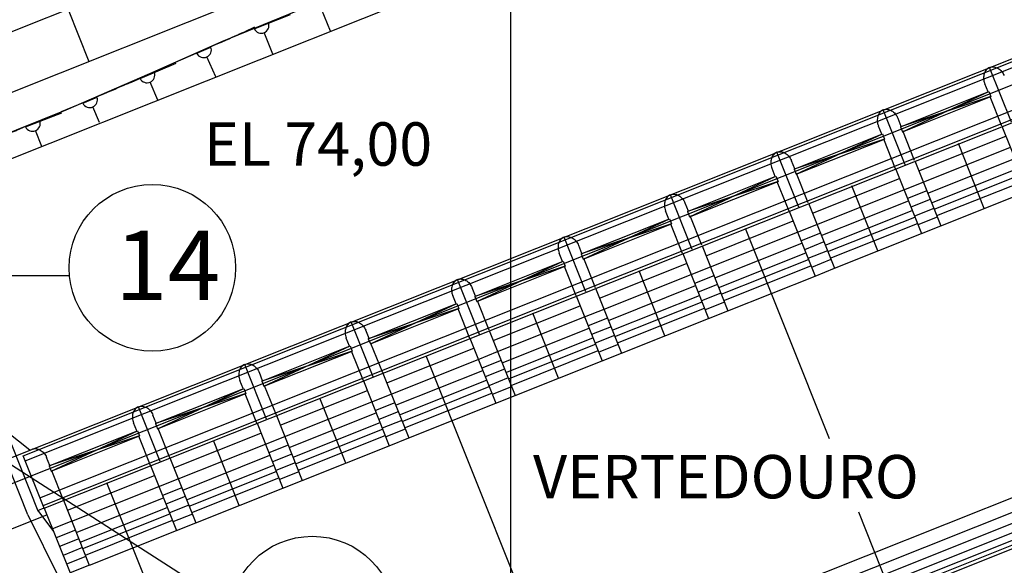
# Model space of a CAD drawing. Units: metres. Extents: x -148 to 148, y -105 to 105.
# Drawn here: x -49 to -29, y 67 to 79 of the extents above; entities that cross this region are included whole.
import ezdxf
from ezdxf.enums import TextEntityAlignment as Align

# ---------------------------------------------------------------- set-up
doc = ezdxf.new("R2010")
doc.units = ezdxf.units.M
doc.header["$MEASUREMENT"] = 0
for name, color, linetype, lineweight in [('12', 1, 'Continuous', 0), ('18', 1, 'Continuous', 0), ('20', 1, 'Continuous', 0), ('5', 1, 'Continuous', 0), ('56', 1, 'Continuous', 0), ('6', 1, 'Continuous', 0), ('9', 1, 'Continuous', 0)]:
    doc.layers.add(name, color=color, linetype=linetype, lineweight=lineweight)
doc.styles.add('Style-WORKING', font='WORKING.shx')

msp = doc.modelspace()

# ---------------------------------------------------------------- linework, layer by layer
at = {"layer": '12', "color": 3, "linetype": 'Continuous', "lineweight": -3}
for p, q in [((-50.986, 68.788), (-19.561, 81.315)), ((-48.534, 68.441), (-19.208, 80.13)), ((-48.968, 69.53), (-26.496, 78.488)), ((-48.558, 68.5), (-26.085, 77.459)), ((-28.473, 76.446), (-28.927, 77.584)), ((-28.957, 77.077), (-29.024, 77.247)), ((-30.777, 76.354), (-28.944, 77.086)), ((-28.944, 77.086), (-28.901, 76.979)), ((-30.734, 76.248), (-28.901, 76.979)), ((-28.673, 76.364), (-28.916, 76.975)), ((-30.679, 75.567), (-31.133, 76.704)), ((-30.76, 76.359), (-30.827, 76.528)), ((-32.984, 75.474), (-31.151, 76.206)), ((-31.164, 76.197), (-31.232, 76.367)), ((-31.151, 76.206), (-31.108, 76.099)), ((-30.777, 76.354), (-30.734, 76.248)), ((-30.482, 75.657), (-30.725, 76.266)), ((-28.672, 76.366), (-28.134, 75.018)), ((-32.941, 75.368), (-31.108, 76.099)), ((-30.879, 75.484), (-31.122, 76.095)), ((-29.039, 74.658), (-29.576, 76.006)), ((-32.886, 74.687), (-33.34, 75.824)), ((-30.303, 75.208), (-28.497, 75.928)), ((-32.967, 75.48), (-33.035, 75.65)), ((-30.477, 75.646), (-29.94, 74.298)), ((-33.372, 75.319), (-33.44, 75.489)), ((-32.984, 75.474), (-32.941, 75.368)), ((-32.688, 74.776), (-32.931, 75.385)), ((-30.878, 75.486), (-30.341, 74.138)), ((-35.192, 74.594), (-33.359, 75.326)), ((-35.149, 74.488), (-33.316, 75.22)), ((-33.359, 75.326), (-33.316, 75.22)), ((-33.087, 74.605), (-33.33, 75.215)), ((-30.703, 75.048), (-30.303, 75.208)), ((-35.093, 73.807), (-35.546, 74.944)), ((-32.511, 74.33), (-30.703, 75.048)), ((-31.245, 73.778), (-31.782, 75.126)), ((-29.94, 74.298), (-28.134, 75.018)), ((-35.175, 74.6), (-35.242, 74.77)), ((-32.684, 74.766), (-32.146, 73.418)), ((-35.579, 74.439), (-35.647, 74.609)), ((-35.192, 74.594), (-35.149, 74.488)), ((-33.085, 74.606), (-32.548, 73.258)), ((-37.4, 73.715), (-35.566, 74.446)), ((-37.356, 73.608), (-35.523, 74.34)), ((-35.566, 74.446), (-35.523, 74.34)), ((-35.294, 73.725), (-35.538, 74.335)), ((-34.895, 73.895), (-35.139, 74.504)), ((-32.911, 74.168), (-32.511, 74.33)), ((-34.717, 73.45), (-32.911, 74.168)), ((-32.25, 69.883), (-33.99, 74.246)), ((-32.146, 73.418), (-30.341, 74.138)), ((-30.341, 74.138), (-29.94, 74.298)), ((-37.3, 72.927), (-37.754, 74.065)), ((-37.787, 73.561), (-37.855, 73.731)), ((-37.382, 73.722), (-37.45, 73.892)), ((-35.293, 73.726), (-34.756, 72.378)), ((-34.891, 73.886), (-34.354, 72.538)), ((-39.606, 72.836), (-37.772, 73.568)), ((-37.772, 73.568), (-37.729, 73.461)), ((-37.4, 73.715), (-37.356, 73.608)), ((-37.101, 73.013), (-37.345, 73.623)), ((-39.562, 72.73), (-37.729, 73.461)), ((-37.502, 72.845), (-37.745, 73.456)), ((-35.66, 72.018), (-36.197, 73.366)), ((-35.118, 73.29), (-34.717, 73.45)), ((-32.548, 73.258), (-32.146, 73.418)), ((-39.508, 72.047), (-39.961, 73.185)), ((-36.924, 72.57), (-35.118, 73.29)), ((-34.354, 72.538), (-32.548, 73.258)), ((-39.59, 72.842), (-39.657, 73.012)), ((-37.099, 73.006), (-36.561, 71.658)), ((-48.833, 69.647), (-52.807, 72.783)), ((-39.994, 72.681), (-40.062, 72.851)), ((-39.606, 72.836), (-39.562, 72.73)), ((-39.307, 72.132), (-39.551, 72.741)), ((-37.5, 72.846), (-36.963, 71.499)), ((-41.813, 71.956), (-39.98, 72.688)), ((-41.77, 71.85), (-39.937, 72.581)), ((-39.98, 72.688), (-39.937, 72.581)), ((-39.708, 71.965), (-39.951, 72.576)), ((-37.326, 72.41), (-36.924, 72.57)), ((-34.756, 72.378), (-34.354, 72.538)), ((-41.714, 71.167), (-42.167, 72.305)), ((-39.132, 71.69), (-37.326, 72.41)), ((-37.866, 71.139), (-38.403, 72.486)), ((-36.561, 71.658), (-34.756, 72.378)), ((-41.797, 71.964), (-41.865, 72.134)), ((-39.306, 72.126), (-38.769, 70.779)), ((-42.202, 71.802), (-42.27, 71.972)), ((-41.813, 71.956), (-41.77, 71.85)), ((-39.706, 71.966), (-39.169, 70.619)), ((-44.021, 71.077), (-42.188, 71.808)), ((-43.977, 70.97), (-42.144, 71.702)), ((-42.188, 71.808), (-42.144, 71.702)), ((-41.915, 71.085), (-42.159, 71.696)), ((-41.514, 71.251), (-41.757, 71.86)), ((-39.532, 71.53), (-39.132, 71.69)), ((-41.339, 70.81), (-39.532, 71.53)), ((-37.566, 63.97), (-40.611, 71.606)), ((-38.769, 70.779), (-36.963, 71.499)), ((-36.963, 71.499), (-36.561, 71.658)), ((-43.921, 70.288), (-44.375, 71.425)), ((-44.409, 70.922), (-44.477, 71.092)), ((-44.005, 71.084), (-44.072, 71.254)), ((-44.021, 71.077), (-43.977, 70.97)), ((-41.914, 71.087), (-41.377, 69.739)), ((-41.512, 71.246), (-40.975, 69.899)), ((-46.228, 70.197), (-44.395, 70.928)), ((-44.395, 70.928), (-44.352, 70.822)), ((-43.72, 70.37), (-43.963, 70.979)), ((-46.185, 70.09), (-44.352, 70.822)), ((-44.123, 70.205), (-44.366, 70.816)), ((-42.281, 69.379), (-42.818, 70.727)), ((-41.74, 70.65), (-41.339, 70.81)), ((-39.169, 70.619), (-38.769, 70.779)), ((-46.127, 69.408), (-46.581, 70.545)), ((-45.59, 61.836), (-23.653, 70.58)), ((-43.545, 69.93), (-41.74, 70.65)), ((-40.975, 69.899), (-39.169, 70.619)), ((-46.211, 70.205), (-46.279, 70.375)), ((-43.72, 70.367), (-43.182, 69.019)), ((-48.434, 69.318), (-46.601, 70.05)), ((-46.615, 70.044), (-46.683, 70.214)), ((-46.601, 70.05), (-46.558, 69.943)), ((-46.228, 70.197), (-46.185, 70.09)), ((-45.926, 69.488), (-46.169, 70.097)), ((-44.121, 70.207), (-43.584, 68.859)), ((-48.391, 69.212), (-46.558, 69.943)), ((-46.329, 69.327), (-46.572, 69.938)), ((-44.489, 68.499), (-45.026, 69.847)), ((-43.947, 69.77), (-43.545, 69.93)), ((-41.377, 69.739), (-40.975, 69.899)), ((-48.872, 68.306), (-49.406, 69.645)), ((-49.215, 69.763), (-48.667, 68.388)), ((-45.753, 69.05), (-43.947, 69.77)), ((-45.358, 60.866), (-23.152, 69.716)), ((-45.25, 60.985), (-23.313, 69.729)), ((-43.182, 69.019), (-41.377, 69.739)), ((-34.25, 65.469), (-23.482, 69.762)), ((-48.534, 68.441), (-48.968, 69.53)), ((-48.418, 69.326), (-48.486, 69.496)), ((-45.927, 69.487), (-45.39, 68.139)), ((-48.434, 69.318), (-48.391, 69.212)), ((-46.329, 69.327), (-45.792, 67.979)), ((-48.133, 68.606), (-48.378, 69.218)), ((-46.155, 68.891), (-45.753, 69.05)), ((-47.96, 68.171), (-46.155, 68.891)), ((-44.189, 61.332), (-47.232, 68.967)), ((-45.39, 68.139), (-43.584, 68.859)), ((-43.584, 68.859), (-43.182, 69.019)), ((-48.669, 68.394), (-48.535, 68.447)), ((-48.534, 68.441), (-47.998, 67.099)), ((-48.136, 68.606), (-47.599, 67.259)), ((-50.478, 67.511), (-48.48, 68.308)), ((-48.872, 68.306), (-48.228, 67.007)), ((-30.945, 66.61), (-31.642, 68.358)), ((-47.96, 68.171), (-48.362, 68.011)), ((-45.792, 67.979), (-45.39, 68.139)), ((-47.598, 67.261), (-45.792, 67.979)), ((-47.598, 67.261), (-47.998, 67.099))]:
    msp.add_line(p, q, dxfattribs=at)
at = {"layer": '12', "color": 7, "linetype": 'Continuous', "lineweight": -3}
for p, q in [((-30.734, 76.248), (-28.944, 77.086)), ((-28.901, 76.979), (-30.777, 76.354)), ((-32.941, 75.368), (-31.151, 76.206)), ((-31.108, 76.099), (-32.984, 75.474)), ((-30.395, 75.44), (-28.59, 76.16)), ((-30.211, 74.978), (-28.405, 75.698)), ((-30.13, 74.776), (-28.325, 75.496)), ((-30.077, 74.642), (-28.271, 75.362)), ((-33.316, 75.22), (-35.192, 74.594)), ((-35.149, 74.488), (-33.359, 75.326)), ((-32.603, 74.56), (-30.797, 75.28)), ((-30.024, 74.51), (-28.218, 75.228)), ((-30.23, 75.025), (-30.631, 74.865)), ((-32.419, 74.098), (-30.611, 74.818)), ((-30.158, 74.844), (-30.558, 74.684)), ((-32.338, 73.896), (-30.532, 74.616)), ((-30.084, 74.661), (-30.486, 74.501)), ((-35.523, 74.34), (-37.4, 73.715)), ((-37.356, 73.608), (-35.566, 74.446)), ((-34.809, 73.68), (-33.003, 74.4)), ((-32.285, 73.764), (-30.479, 74.482)), ((-32.231, 73.63), (-30.426, 74.35)), ((-30.012, 74.478), (-30.413, 74.318)), ((-32.437, 74.145), (-32.839, 73.985)), ((-34.625, 73.218), (-32.819, 73.938)), ((-32.364, 73.964), (-32.766, 73.804)), ((-34.545, 73.018), (-32.74, 73.736)), ((-32.292, 73.782), (-32.694, 73.623)), ((-39.562, 72.73), (-37.772, 73.568)), ((-37.016, 72.8), (-35.211, 73.52)), ((-34.492, 72.884), (-32.686, 73.604)), ((-32.218, 73.598), (-32.62, 73.438)), ((-37.729, 73.461), (-39.606, 72.836)), ((-34.439, 72.75), (-32.633, 73.47)), ((-34.645, 73.265), (-35.045, 73.106)), ((-36.832, 72.338), (-35.026, 73.058)), ((-34.571, 73.084), (-34.973, 72.924)), ((-34.499, 72.903), (-34.901, 72.743)), ((-36.752, 72.138), (-34.946, 72.856)), ((-36.698, 72.004), (-34.892, 72.724)), ((-34.426, 72.718), (-34.828, 72.558)), ((-39.937, 72.581), (-41.813, 71.956)), ((-41.77, 71.85), (-39.98, 72.688)), ((-39.224, 71.922), (-37.418, 72.64)), ((-36.645, 71.87), (-34.839, 72.59)), ((-36.851, 72.386), (-37.253, 72.226)), ((-39.04, 71.458), (-37.234, 72.178)), ((-36.779, 72.204), (-37.181, 72.044)), ((-38.959, 71.258), (-37.153, 71.978)), ((-36.707, 72.023), (-37.107, 71.863)), ((-42.144, 71.702), (-44.021, 71.077)), ((-43.977, 70.97), (-42.188, 71.808)), ((-41.431, 71.042), (-39.626, 71.761)), ((-38.906, 71.124), (-37.1, 71.844)), ((-38.852, 70.99), (-37.047, 71.71)), ((-36.633, 71.84), (-37.035, 71.678)), ((-39.058, 71.507), (-39.46, 71.346)), ((-41.246, 70.578), (-39.44, 71.298)), ((-38.986, 71.324), (-39.387, 71.164)), ((-41.166, 70.378), (-39.361, 71.098)), ((-38.913, 71.143), (-39.315, 70.983)), ((-46.185, 70.09), (-44.395, 70.928)), ((-43.638, 70.162), (-41.832, 70.882)), ((-41.113, 70.244), (-39.307, 70.964)), ((-38.841, 70.96), (-39.241, 70.8)), ((-44.352, 70.822), (-46.228, 70.197)), ((-41.06, 70.11), (-39.254, 70.83)), ((-41.266, 70.627), (-41.666, 70.468)), ((-45.353, 61.627), (-23.682, 70.263)), ((-43.453, 69.699), (-41.648, 70.419)), ((-41.192, 70.444), (-41.594, 70.285)), ((-41.12, 70.263), (-41.522, 70.103)), ((-48.391, 69.212), (-46.601, 70.05)), ((-45.272, 61.424), (-23.603, 70.063)), ((-43.374, 69.498), (-41.568, 70.218)), ((-43.321, 69.364), (-41.515, 70.084)), ((-41.047, 70.08), (-41.449, 69.92)), ((-46.558, 69.943), (-48.434, 69.318)), ((-45.845, 69.282), (-44.039, 70.002)), ((-45.204, 61.257), (-23.535, 69.896)), ((-43.268, 69.231), (-41.462, 69.951)), ((-43.473, 69.748), (-43.874, 69.588)), ((-45.661, 68.819), (-43.855, 69.539)), ((-43.4, 69.565), (-43.802, 69.405)), ((-45.58, 68.618), (-43.774, 69.338)), ((-43.328, 69.383), (-43.73, 69.223)), ((-48.053, 68.403), (-46.247, 69.123)), ((-45.527, 68.485), (-43.721, 69.205)), ((-45.474, 68.351), (-43.668, 69.071)), ((-43.255, 69.2), (-43.656, 69.04)), ((-45.679, 68.868), (-46.081, 68.708)), ((-47.868, 67.939), (-46.062, 68.659)), ((-45.608, 68.685), (-46.009, 68.525)), ((-47.788, 67.739), (-45.982, 68.459)), ((-45.535, 68.503), (-45.936, 68.344)), ((-48.669, 68.394), (-48.339, 67.958)), ((-47.734, 67.605), (-45.929, 68.325)), ((-45.462, 68.32), (-45.864, 68.161)), ((-47.681, 67.471), (-45.875, 68.191)), ((-47.887, 67.988), (-48.289, 67.828)), ((-47.815, 67.806), (-48.215, 67.647)), ((-47.742, 67.624), (-48.143, 67.464)), ((-47.67, 67.441), (-48.07, 67.281))]:
    msp.add_line(p, q, dxfattribs=at)
at = {"layer": '12', "color": 3, "linetype": 'Continuous', "lineweight": -3, "flags": 128}
for points in [[(-28.927, 77.584, -0.060261), (-28.885, 77.594), (-28.885, 77.595), (-28.885, 77.595), (-28.885, 77.594, -0.057924), (-28.842, 77.595), (-28.842, 77.595), (-28.842, 77.595), (-28.842, 77.595, -0.054099), (-28.798, 77.586), (-28.798, 77.586), (-28.798, 77.586), (-28.798, 77.586, -0.049815), (-28.755, 77.567), (-28.755, 77.567), (-28.755, 77.567), (-28.755, 77.567, -0.045885), (-28.715, 77.539), (-28.715, 77.539), (-28.715, 77.539), (-28.715, 77.539, -0.042766), (-28.679, 77.503), (-28.679, 77.503), (-28.679, 77.503), (-28.679, 77.503, -0.040648), (-28.649, 77.461), (-28.649, 77.461), (-28.649, 77.461), (-28.649, 77.461, -0.039583), (-28.626, 77.414)], [(-28.927, 77.584, -0.060261), (-28.885, 77.594), (-28.885, 77.595), (-28.885, 77.595), (-28.885, 77.594, -0.057924), (-28.842, 77.595), (-28.842, 77.595), (-28.842, 77.595), (-28.842, 77.595, -0.054099), (-28.798, 77.586), (-28.798, 77.586), (-28.798, 77.586), (-28.798, 77.586, -0.049815), (-28.755, 77.567), (-28.755, 77.567), (-28.755, 77.567), (-28.755, 77.567, -0.045885), (-28.715, 77.539), (-28.715, 77.539), (-28.715, 77.539), (-28.715, 77.539, -0.042766), (-28.679, 77.503), (-28.679, 77.503), (-28.679, 77.503), (-28.679, 77.503, -0.040648), (-28.649, 77.461), (-28.649, 77.461), (-28.649, 77.461), (-28.649, 77.461, -0.039583), (-28.626, 77.414)], [(-28.927, 77.584, 0.060261), (-28.964, 77.563), (-28.965, 77.563), (-28.965, 77.563), (-28.964, 77.563, 0.057924), (-28.996, 77.533), (-28.996, 77.534), (-28.996, 77.534), (-28.996, 77.533, 0.054099), (-29.022, 77.496), (-29.022, 77.496), (-29.022, 77.496), (-29.022, 77.496, 0.049815), (-29.04, 77.453), (-29.04, 77.453), (-29.04, 77.453), (-29.04, 77.453, 0.045885), (-29.05, 77.405), (-29.05, 77.405), (-29.05, 77.405), (-29.05, 77.405, 0.042766), (-29.051, 77.355), (-29.051, 77.355), (-29.051, 77.355), (-29.051, 77.355, 0.040648), (-29.044, 77.303), (-29.044, 77.303), (-29.044, 77.303), (-29.044, 77.303, 0.039583), (-29.028, 77.253)], [(-31.133, 76.704, 0.060261), (-31.171, 76.683), (-31.171, 76.683), (-31.171, 76.683), (-31.171, 76.683, 0.057924), (-31.203, 76.654), (-31.203, 76.654), (-31.203, 76.654), (-31.203, 76.654, 0.054099), (-31.228, 76.617), (-31.228, 76.617), (-31.228, 76.617), (-31.228, 76.617, 0.049815), (-31.246, 76.573), (-31.246, 76.573), (-31.246, 76.573), (-31.246, 76.573, 0.045885), (-31.256, 76.525), (-31.256, 76.525), (-31.256, 76.525), (-31.256, 76.525, 0.042766), (-31.257, 76.475), (-31.257, 76.475), (-31.257, 76.475), (-31.257, 76.475, 0.040648), (-31.25, 76.423), (-31.25, 76.423), (-31.25, 76.423), (-31.25, 76.423, 0.039583), (-31.235, 76.373)], [(-31.133, 76.704, -0.060261), (-31.091, 76.715), (-31.091, 76.715), (-31.091, 76.715), (-31.091, 76.715, -0.057924), (-31.048, 76.715), (-31.048, 76.715), (-31.048, 76.715), (-31.048, 76.715, -0.054099), (-31.004, 76.706), (-31.004, 76.706), (-31.004, 76.706), (-31.004, 76.706, -0.049815), (-30.961, 76.687), (-30.961, 76.687), (-30.961, 76.687), (-30.961, 76.687, -0.045885), (-30.921, 76.659), (-30.921, 76.659), (-30.921, 76.659), (-30.921, 76.659, -0.042766), (-30.885, 76.623), (-30.885, 76.623), (-30.885, 76.623), (-30.885, 76.623, -0.040648), (-30.855, 76.581), (-30.855, 76.581), (-30.855, 76.581), (-30.855, 76.581, -0.039583), (-30.832, 76.534)], [(-31.133, 76.704, -0.060261), (-31.091, 76.715), (-31.091, 76.715), (-31.091, 76.715), (-31.091, 76.715, -0.057924), (-31.048, 76.715), (-31.048, 76.715), (-31.048, 76.715), (-31.048, 76.715, -0.054099), (-31.004, 76.706), (-31.004, 76.706), (-31.004, 76.706), (-31.004, 76.706, -0.049815), (-30.961, 76.687), (-30.961, 76.687), (-30.961, 76.687), (-30.961, 76.687, -0.045885), (-30.921, 76.659), (-30.921, 76.659), (-30.921, 76.659), (-30.921, 76.659, -0.042766), (-30.885, 76.623), (-30.885, 76.623), (-30.885, 76.623), (-30.885, 76.623, -0.040648), (-30.855, 76.581), (-30.855, 76.581), (-30.855, 76.581), (-30.855, 76.581, -0.039583), (-30.832, 76.534)], [(-33.341, 75.824, 0.060261), (-33.378, 75.803), (-33.378, 75.803), (-33.378, 75.803), (-33.378, 75.803, 0.057924), (-33.41, 75.774), (-33.41, 75.774), (-33.41, 75.774), (-33.41, 75.774, 0.054099), (-33.436, 75.737), (-33.435, 75.737), (-33.435, 75.737), (-33.436, 75.737, 0.049815), (-33.454, 75.693), (-33.453, 75.693), (-33.453, 75.693), (-33.454, 75.693, 0.045885), (-33.463, 75.646), (-33.463, 75.646), (-33.463, 75.646), (-33.463, 75.646, 0.042766), (-33.465, 75.595), (-33.465, 75.595), (-33.465, 75.595), (-33.465, 75.595, 0.040648), (-33.458, 75.544), (-33.458, 75.544), (-33.458, 75.544), (-33.458, 75.544, 0.039583), (-33.442, 75.493)], [(-33.34, 75.824, -0.060261), (-33.299, 75.835), (-33.299, 75.835), (-33.299, 75.835), (-33.299, 75.835, -0.057924), (-33.255, 75.835), (-33.255, 75.835), (-33.255, 75.835), (-33.255, 75.835, -0.054099), (-33.211, 75.826), (-33.211, 75.826), (-33.211, 75.826), (-33.211, 75.826, -0.049815), (-33.169, 75.807), (-33.169, 75.807), (-33.169, 75.807), (-33.169, 75.807, -0.045885), (-33.129, 75.779), (-33.129, 75.779), (-33.129, 75.779), (-33.129, 75.779, -0.042766), (-33.093, 75.743), (-33.093, 75.743), (-33.093, 75.743), (-33.093, 75.743, -0.040648), (-33.063, 75.701), (-33.062, 75.701), (-33.062, 75.701), (-33.063, 75.701, -0.039583), (-33.039, 75.654)], [(-33.34, 75.824, -0.060261), (-33.299, 75.835), (-33.299, 75.835), (-33.299, 75.835), (-33.299, 75.835, -0.057924), (-33.255, 75.835), (-33.255, 75.835), (-33.255, 75.835), (-33.255, 75.835, -0.054099), (-33.211, 75.826), (-33.211, 75.826), (-33.211, 75.826), (-33.211, 75.826, -0.049815), (-33.169, 75.807), (-33.169, 75.807), (-33.169, 75.807), (-33.169, 75.807, -0.045885), (-33.129, 75.779), (-33.129, 75.779), (-33.129, 75.779), (-33.129, 75.779, -0.042766), (-33.093, 75.743), (-33.093, 75.743), (-33.093, 75.743), (-33.093, 75.743, -0.040648), (-33.063, 75.701), (-33.062, 75.701), (-33.062, 75.701), (-33.063, 75.701, -0.039583), (-33.039, 75.654)], [(-35.547, 74.944, 0.060261), (-35.584, 74.923), (-35.584, 74.923), (-35.584, 74.923), (-35.584, 74.923, 0.057924), (-35.616, 74.894), (-35.616, 74.894), (-35.616, 74.894), (-35.616, 74.894, 0.054099), (-35.642, 74.857), (-35.642, 74.857), (-35.642, 74.857), (-35.642, 74.857, 0.049815), (-35.66, 74.814), (-35.66, 74.814), (-35.66, 74.814), (-35.66, 74.814, 0.045885), (-35.669, 74.766), (-35.669, 74.766), (-35.669, 74.766), (-35.669, 74.766, 0.042766), (-35.671, 74.715), (-35.671, 74.715), (-35.671, 74.715), (-35.671, 74.715, 0.040648), (-35.664, 74.664), (-35.664, 74.664), (-35.664, 74.664), (-35.664, 74.664, 0.039583), (-35.648, 74.613)], [(-35.546, 74.944, -0.060261), (-35.505, 74.955), (-35.505, 74.955), (-35.505, 74.955), (-35.505, 74.955, -0.057924), (-35.462, 74.956), (-35.462, 74.956), (-35.462, 74.956), (-35.462, 74.956, -0.054099), (-35.418, 74.946), (-35.417, 74.946), (-35.417, 74.946), (-35.418, 74.946, -0.049815), (-35.375, 74.927), (-35.375, 74.927), (-35.375, 74.927), (-35.375, 74.927, -0.045885), (-35.335, 74.899), (-35.335, 74.899), (-35.335, 74.899), (-35.335, 74.899, -0.042766), (-35.299, 74.863), (-35.299, 74.864), (-35.299, 74.864), (-35.299, 74.863, -0.040648), (-35.269, 74.821), (-35.269, 74.821), (-35.269, 74.821), (-35.269, 74.821, -0.039583), (-35.245, 74.774)], [(-35.546, 74.944, -0.060261), (-35.505, 74.955), (-35.505, 74.955), (-35.505, 74.955), (-35.505, 74.955, -0.057924), (-35.462, 74.956), (-35.462, 74.956), (-35.462, 74.956), (-35.462, 74.956, -0.054099), (-35.418, 74.946), (-35.417, 74.946), (-35.417, 74.946), (-35.418, 74.946, -0.049815), (-35.375, 74.927), (-35.375, 74.927), (-35.375, 74.927), (-35.375, 74.927, -0.045885), (-35.335, 74.899), (-35.335, 74.899), (-35.335, 74.899), (-35.335, 74.899, -0.042766), (-35.299, 74.863), (-35.299, 74.864), (-35.299, 74.864), (-35.299, 74.863, -0.040648), (-35.269, 74.821), (-35.269, 74.821), (-35.269, 74.821), (-35.269, 74.821, -0.039583), (-35.245, 74.774)], [(-37.754, 74.064, 0.060261), (-37.792, 74.044), (-37.792, 74.044), (-37.792, 74.044), (-37.792, 74.044, 0.057924), (-37.824, 74.014), (-37.824, 74.014), (-37.824, 74.014), (-37.824, 74.014, 0.054099), (-37.849, 73.977), (-37.849, 73.977), (-37.849, 73.977), (-37.849, 73.977, 0.049815), (-37.867, 73.934), (-37.867, 73.934), (-37.867, 73.934), (-37.867, 73.934, 0.045885), (-37.877, 73.886), (-37.877, 73.886), (-37.877, 73.886), (-37.877, 73.886, 0.042766), (-37.878, 73.835), (-37.878, 73.835), (-37.878, 73.835), (-37.878, 73.835, 0.040648), (-37.871, 73.784), (-37.871, 73.784), (-37.871, 73.784), (-37.871, 73.784, 0.039583), (-37.856, 73.734)], [(-37.754, 74.065, -0.060261), (-37.713, 74.075), (-37.713, 74.075), (-37.713, 74.075), (-37.713, 74.075, -0.057924), (-37.669, 74.076), (-37.669, 74.076), (-37.669, 74.076), (-37.669, 74.076, -0.054099), (-37.625, 74.066), (-37.625, 74.066), (-37.625, 74.066), (-37.625, 74.066, -0.049815), (-37.582, 74.047), (-37.582, 74.047), (-37.582, 74.047), (-37.582, 74.047, -0.045885), (-37.542, 74.019), (-37.542, 74.019), (-37.542, 74.019), (-37.542, 74.019, -0.042766), (-37.506, 73.984), (-37.506, 73.984), (-37.506, 73.984), (-37.506, 73.984, -0.040648), (-37.476, 73.941), (-37.476, 73.941), (-37.476, 73.941), (-37.476, 73.941, -0.039583), (-37.453, 73.894)], [(-37.754, 74.065, -0.060261), (-37.713, 74.075), (-37.713, 74.075), (-37.713, 74.075), (-37.713, 74.075, -0.057924), (-37.669, 74.076), (-37.669, 74.076), (-37.669, 74.076), (-37.669, 74.076, -0.054099), (-37.625, 74.066), (-37.625, 74.066), (-37.625, 74.066), (-37.625, 74.066, -0.049815), (-37.582, 74.047), (-37.582, 74.047), (-37.582, 74.047), (-37.582, 74.047, -0.045885), (-37.542, 74.019), (-37.542, 74.019), (-37.542, 74.019), (-37.542, 74.019, -0.042766), (-37.506, 73.984), (-37.506, 73.984), (-37.506, 73.984), (-37.506, 73.984, -0.040648), (-37.476, 73.941), (-37.476, 73.941), (-37.476, 73.941), (-37.476, 73.941, -0.039583), (-37.453, 73.894)], [(-39.962, 73.184, 0.060261), (-39.999, 73.164), (-39.999, 73.164), (-39.999, 73.164), (-39.999, 73.164, 0.057924), (-40.031, 73.134), (-40.031, 73.134), (-40.031, 73.134), (-40.031, 73.134, 0.054099), (-40.057, 73.097), (-40.057, 73.097), (-40.057, 73.097), (-40.057, 73.097, 0.049815), (-40.075, 73.054), (-40.075, 73.054), (-40.075, 73.054), (-40.075, 73.054, 0.045885), (-40.085, 73.006), (-40.084, 73.006), (-40.084, 73.006), (-40.085, 73.006, 0.042766), (-40.086, 72.955), (-40.086, 72.955), (-40.086, 72.955), (-40.086, 72.955, 0.040648), (-40.079, 72.904), (-40.079, 72.904), (-40.079, 72.904), (-40.079, 72.904, 0.039583), (-40.063, 72.854)], [(-39.961, 73.185, -0.060261), (-39.92, 73.195), (-39.92, 73.195), (-39.92, 73.195), (-39.92, 73.195, -0.057924), (-39.877, 73.196), (-39.877, 73.196), (-39.877, 73.196), (-39.877, 73.196, -0.054099), (-39.833, 73.187), (-39.833, 73.187), (-39.833, 73.187), (-39.833, 73.187, -0.049815), (-39.79, 73.168), (-39.79, 73.168), (-39.79, 73.168), (-39.79, 73.168, -0.045885), (-39.75, 73.14), (-39.75, 73.14), (-39.75, 73.14), (-39.75, 73.14, -0.042766), (-39.714, 73.104), (-39.714, 73.104), (-39.714, 73.104), (-39.714, 73.104, -0.040648), (-39.684, 73.062), (-39.684, 73.062), (-39.684, 73.062), (-39.684, 73.062, -0.039583), (-39.66, 73.014)], [(-39.961, 73.185, -0.060261), (-39.92, 73.195), (-39.92, 73.195), (-39.92, 73.195), (-39.92, 73.195, -0.057924), (-39.877, 73.196), (-39.877, 73.196), (-39.877, 73.196), (-39.877, 73.196, -0.054099), (-39.833, 73.187), (-39.833, 73.187), (-39.833, 73.187), (-39.833, 73.187, -0.049815), (-39.79, 73.168), (-39.79, 73.168), (-39.79, 73.168), (-39.79, 73.168, -0.045885), (-39.75, 73.14), (-39.75, 73.14), (-39.75, 73.14), (-39.75, 73.14, -0.042766), (-39.714, 73.104), (-39.714, 73.104), (-39.714, 73.104), (-39.714, 73.104, -0.040648), (-39.684, 73.062), (-39.684, 73.062), (-39.684, 73.062), (-39.684, 73.062, -0.039583), (-39.66, 73.014)], [(-42.168, 72.305, 0.060261), (-42.205, 72.284), (-42.205, 72.284), (-42.205, 72.284), (-42.205, 72.284, 0.057924), (-42.237, 72.254), (-42.237, 72.254), (-42.237, 72.254), (-42.237, 72.254, 0.054099), (-42.263, 72.217), (-42.263, 72.217), (-42.263, 72.217), (-42.263, 72.217, 0.049815), (-42.281, 72.174), (-42.281, 72.174), (-42.281, 72.174), (-42.281, 72.174, 0.045885), (-42.291, 72.126), (-42.291, 72.126), (-42.291, 72.126), (-42.291, 72.126, 0.042766), (-42.292, 72.076), (-42.292, 72.076), (-42.292, 72.076), (-42.292, 72.076, 0.040648), (-42.285, 72.024), (-42.285, 72.024), (-42.285, 72.024), (-42.285, 72.024, 0.039583), (-42.269, 71.974)], [(-42.167, 72.305, -0.060261), (-42.126, 72.315), (-42.126, 72.315), (-42.126, 72.315), (-42.126, 72.315, -0.057924), (-42.083, 72.316), (-42.083, 72.316), (-42.083, 72.316), (-42.083, 72.316, -0.054099), (-42.039, 72.307), (-42.039, 72.307), (-42.039, 72.307), (-42.039, 72.307, -0.049815), (-41.996, 72.288), (-41.996, 72.288), (-41.996, 72.288), (-41.996, 72.288, -0.045885), (-41.956, 72.26), (-41.956, 72.26), (-41.956, 72.26), (-41.956, 72.26, -0.042766), (-41.92, 72.224), (-41.92, 72.224), (-41.92, 72.224), (-41.92, 72.224, -0.040648), (-41.89, 72.182), (-41.89, 72.182), (-41.89, 72.182), (-41.89, 72.182, -0.039583), (-41.866, 72.135)], [(-42.167, 72.305, -0.060261), (-42.126, 72.315), (-42.126, 72.315), (-42.126, 72.315), (-42.126, 72.315, -0.057924), (-42.083, 72.316), (-42.083, 72.316), (-42.083, 72.316), (-42.083, 72.316, -0.054099), (-42.039, 72.307), (-42.039, 72.307), (-42.039, 72.307), (-42.039, 72.307, -0.049815), (-41.996, 72.288), (-41.996, 72.288), (-41.996, 72.288), (-41.996, 72.288, -0.045885), (-41.956, 72.26), (-41.956, 72.26), (-41.956, 72.26), (-41.956, 72.26, -0.042766), (-41.92, 72.224), (-41.92, 72.224), (-41.92, 72.224), (-41.92, 72.224, -0.040648), (-41.89, 72.182), (-41.89, 72.182), (-41.89, 72.182), (-41.89, 72.182, -0.039583), (-41.866, 72.135)], [(-44.376, 71.425, 0.060261), (-44.413, 71.404), (-44.413, 71.404), (-44.413, 71.404), (-44.413, 71.404, 0.057924), (-44.445, 71.375), (-44.445, 71.375), (-44.445, 71.375), (-44.445, 71.375, 0.054099), (-44.47, 71.338), (-44.47, 71.338), (-44.47, 71.338), (-44.47, 71.338, 0.049815), (-44.488, 71.294), (-44.488, 71.294), (-44.488, 71.294), (-44.488, 71.294, 0.045885), (-44.498, 71.246), (-44.498, 71.246), (-44.498, 71.246), (-44.498, 71.246, 0.042766), (-44.499, 71.196), (-44.499, 71.196), (-44.499, 71.196), (-44.499, 71.196, 0.040648), (-44.492, 71.144), (-44.492, 71.144), (-44.492, 71.144), (-44.492, 71.144, 0.039583), (-44.477, 71.094)], [(-44.375, 71.425, -0.060261), (-44.334, 71.436), (-44.334, 71.436), (-44.334, 71.436), (-44.334, 71.436, -0.057924), (-44.29, 71.436), (-44.29, 71.436), (-44.29, 71.436), (-44.29, 71.436, -0.054099), (-44.246, 71.427), (-44.246, 71.427), (-44.246, 71.427), (-44.246, 71.427, -0.049815), (-44.203, 71.408), (-44.203, 71.408), (-44.203, 71.408), (-44.203, 71.408, -0.045885), (-44.163, 71.38), (-44.163, 71.38), (-44.163, 71.38), (-44.163, 71.38, -0.042766), (-44.127, 71.344), (-44.127, 71.344), (-44.127, 71.344), (-44.127, 71.344, -0.040648), (-44.097, 71.302), (-44.097, 71.302), (-44.097, 71.302), (-44.097, 71.302, -0.039583), (-44.074, 71.255)], [(-44.375, 71.425, -0.060261), (-44.334, 71.436), (-44.334, 71.436), (-44.334, 71.436), (-44.334, 71.436, -0.057924), (-44.29, 71.436), (-44.29, 71.436), (-44.29, 71.436), (-44.29, 71.436, -0.054099), (-44.246, 71.427), (-44.246, 71.427), (-44.246, 71.427), (-44.246, 71.427, -0.049815), (-44.203, 71.408), (-44.203, 71.408), (-44.203, 71.408), (-44.203, 71.408, -0.045885), (-44.163, 71.38), (-44.163, 71.38), (-44.163, 71.38), (-44.163, 71.38, -0.042766), (-44.127, 71.344), (-44.127, 71.344), (-44.127, 71.344), (-44.127, 71.344, -0.040648), (-44.097, 71.302), (-44.097, 71.302), (-44.097, 71.302), (-44.097, 71.302, -0.039583), (-44.074, 71.255)], [(-46.582, 70.545, 0.060261), (-46.619, 70.524), (-46.619, 70.524), (-46.619, 70.524), (-46.619, 70.524, 0.057924), (-46.651, 70.495), (-46.651, 70.495), (-46.651, 70.495), (-46.651, 70.495, 0.054099), (-46.676, 70.458), (-46.676, 70.458), (-46.676, 70.458), (-46.676, 70.458, 0.049815), (-46.694, 70.414), (-46.694, 70.414), (-46.694, 70.414), (-46.694, 70.414, 0.045885), (-46.704, 70.367), (-46.704, 70.367), (-46.704, 70.367), (-46.704, 70.367, 0.042766), (-46.706, 70.316), (-46.706, 70.316), (-46.706, 70.316), (-46.706, 70.316, 0.040648), (-46.698, 70.264), (-46.698, 70.264), (-46.698, 70.264), (-46.698, 70.264, 0.039583), (-46.683, 70.214)], [(-46.581, 70.545, -0.060261), (-46.54, 70.556), (-46.54, 70.556), (-46.54, 70.556), (-46.54, 70.556, -0.057924), (-46.496, 70.556), (-46.496, 70.556), (-46.496, 70.556), (-46.496, 70.556, -0.054099), (-46.452, 70.547), (-46.452, 70.547), (-46.452, 70.547), (-46.452, 70.547, -0.049815), (-46.409, 70.528), (-46.409, 70.528), (-46.409, 70.528), (-46.409, 70.528, -0.045885), (-46.369, 70.5), (-46.369, 70.5), (-46.369, 70.5), (-46.369, 70.5, -0.042766), (-46.334, 70.464), (-46.334, 70.464), (-46.334, 70.464), (-46.334, 70.464, -0.040648), (-46.303, 70.422), (-46.303, 70.422), (-46.303, 70.422), (-46.303, 70.422, -0.039583), (-46.28, 70.375)], [(-46.581, 70.545, -0.060261), (-46.54, 70.556), (-46.54, 70.556), (-46.54, 70.556), (-46.54, 70.556, -0.057924), (-46.496, 70.556), (-46.496, 70.556), (-46.496, 70.556), (-46.496, 70.556, -0.054099), (-46.452, 70.547), (-46.452, 70.547), (-46.452, 70.547), (-46.452, 70.547, -0.049815), (-46.409, 70.528), (-46.409, 70.528), (-46.409, 70.528), (-46.409, 70.528, -0.045885), (-46.369, 70.5), (-46.369, 70.5), (-46.369, 70.5), (-46.369, 70.5, -0.042766), (-46.334, 70.464), (-46.334, 70.464), (-46.334, 70.464), (-46.334, 70.464, -0.040648), (-46.303, 70.422), (-46.303, 70.422), (-46.303, 70.422), (-46.303, 70.422, -0.039583), (-46.28, 70.375)], [(-48.787, 69.665, -0.060261), (-48.746, 69.676), (-48.746, 69.676), (-48.746, 69.676), (-48.746, 69.676, -0.057924), (-48.702, 69.677), (-48.702, 69.677), (-48.702, 69.677), (-48.702, 69.677, -0.054099), (-48.658, 69.667), (-48.658, 69.667), (-48.658, 69.667), (-48.658, 69.667, -0.049815), (-48.615, 69.648), (-48.615, 69.648), (-48.615, 69.648), (-48.615, 69.648, -0.045885), (-48.575, 69.62), (-48.575, 69.62), (-48.575, 69.62), (-48.575, 69.62, -0.042766), (-48.54, 69.584), (-48.54, 69.584), (-48.54, 69.584), (-48.54, 69.584, -0.040648), (-48.509, 69.542), (-48.509, 69.542), (-48.509, 69.542), (-48.509, 69.542, -0.039583), (-48.486, 69.495)]]:
    msp.add_lwpolyline(points, format="xyb", dxfattribs=at)
at = {"layer": '18', "color": 7, "linetype": 'Continuous', "lineweight": -3}
msp.add_line((-38.86, 21.05), (-38.86, 93.05), dxfattribs=at)
at = {"layer": '20', "color": 1, "linetype": 'Continuous', "lineweight": -3}
for p, q in [((-50.63, 75.133), (-28.649, 83.894)), ((-44.178, 78.386), (-43.424, 78.68)), ((-42.596, 78.334), (-42.784, 78.795)), ((-43.79, 77.859), (-43.972, 78.307)), ((-45.368, 77.878), (-45.078, 78.007)), ((-44.977, 77.387), (-45.161, 77.804)), ((-46.542, 77.354), (-45.798, 77.67)), ((-46.178, 76.907), (-46.335, 77.28)), ((-47.733, 76.844), (-47.439, 76.969)), ((-48.921, 76.354), (-48.166, 76.644)), ((-47.386, 76.441), (-47.526, 76.767)), ((-48.584, 75.944), (-48.715, 76.274))]:
    msp.add_line(p, q, dxfattribs=at)
for points in [[(-51.569, 75.325), (-51.251, 75.441), (-50.148, 75.873), (-48.079, 76.708), (-46.343, 77.456), (-44.849, 78.124), (-42.445, 79.112), (-40.17, 79.987), (-38.071, 80.785), (-37.189, 81.247), (-36.433, 81.541), (-35.232, 82.068), (-33.694, 82.745), (-32.587, 83.155), (-31.89, 83.402), (-31.418, 83.628), (-30.433, 83.976), (-29.756, 84.202), (-28.101, 84.796), (-27.616, 83.137), (-26.945, 81.206), (-26.212, 78.588)], [(-45.809, 77.695), (-45.227, 77.948), (-45.029, 78.039), (-44.935, 78.079), (-44.86, 78.111), (-44.844, 78.117), (-44.769, 78.151), (-44.755, 78.154), (-44.7, 78.18), (-44.637, 78.215), (-44.571, 78.241), (-44.503, 78.269), (-44.496, 78.277), (-44.435, 78.3), (-44.375, 78.323), (-44.368, 78.33), (-44.166, 78.424)], [(-48.175, 76.667), (-47.59, 76.912), (-47.39, 77.001), (-47.297, 77.04), (-47.222, 77.07), (-47.206, 77.076), (-47.13, 77.109), (-47.115, 77.112), (-47.06, 77.136), (-46.997, 77.171), (-46.929, 77.195), (-46.862, 77.224), (-46.855, 77.23), (-46.794, 77.253), (-46.732, 77.276), (-46.725, 77.282), (-46.523, 77.372)], [(-50.568, 75.703), (-49.979, 75.935), (-49.776, 76.019), (-49.681, 76.056), (-49.606, 76.085), (-49.591, 76.089), (-49.513, 76.121), (-49.498, 76.124), (-49.444, 76.147), (-49.379, 76.18), (-49.311, 76.203), (-49.243, 76.23), (-49.235, 76.236), (-49.174, 76.258), (-49.112, 76.278), (-49.105, 76.284), (-48.901, 76.371)]]:
    msp.add_lwpolyline(points, dxfattribs=at)
for centre, start, end in [((-44.033, 78.453), 205.0887, 19.599), ((-45.227, 77.949), 206.8301, 21.3404), ((-46.4, 77.426), 206.0467, 20.557), ((-47.59, 76.913), 206.0467, 20.557), ((-48.776, 76.421), 204.7248, 19.2351)]:
    msp.add_arc(centre, 0.16, start, end, dxfattribs=at)
at = {"layer": '56', "color": 7, "linetype": 'Continuous', "lineweight": -3}
for p, q in [((-48.038, 78.789), (-47.608, 77.706)), ((-48.012, 73.263), (-51.262, 73.261)), ((-44.677, 66.421), (-51.719, 70.941))]:
    msp.add_line(p, q, dxfattribs=at)
for centre in [(-46.292, 73.428), (-42.974, 66.132)]:
    msp.add_circle(centre, 1.728, dxfattribs=at)
at = {"layer": '6', "color": 6, "linetype": 'Continuous', "lineweight": -3}
for p, q in [((-25.972, 87.591), (-52.663, 76.95)), ((-37.816, 81.61), (-52.244, 75.859))]:
    msp.add_line(p, q, dxfattribs=at)
at = {"layer": '9', "color": 2, "linetype": 'Continuous', "lineweight": -3}
for p, q in [((-16.54, 81.97), (-113.737, 43.226)), ((-48.927, 69.422), (-26.454, 78.38)), ((-48.624, 68.657), (-26.152, 77.616))]:
    msp.add_line(p, q, dxfattribs=at)

# ---------------------------------------------------------------- texts
at = {"layer": '5', "color": 7, "linetype": 'Continuous', "lineweight": -3, "style": 'Style-WORKING'}
for s, p in [('EL 74,00', (-45.22, 75.546)), ('VERTEDOURO', (-38.396, 68.646))]:
    msp.add_text(s, height=0.9, dxfattribs=at).set_placement(p)
at = {"layer": '5', "color": 3, "linetype": 'Continuous', "lineweight": -3, "style": 'Style-WORKING'}
msp.add_text('14', height=1.44, dxfattribs=at).set_placement((-45.975, 72.76), align=Align.CENTER)

doc.saveas('drawing.dxf')
